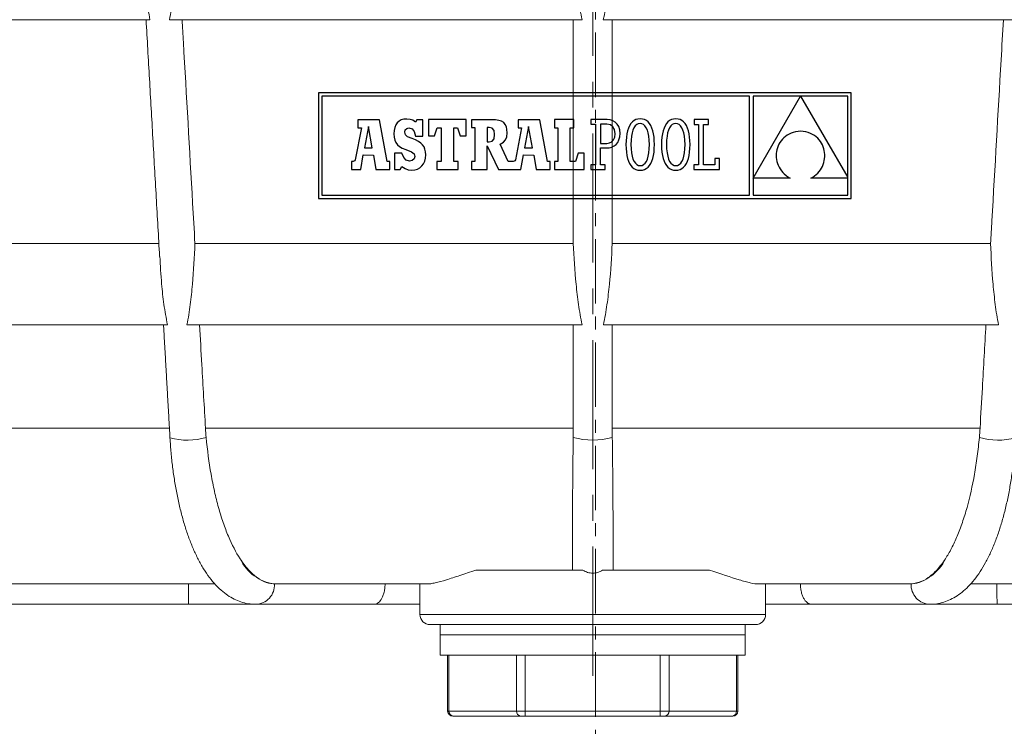
# Model space of a CAD drawing. Units: millimetres. Extents: x 19 to 869, y -629 to 259.
# Drawn here: x 192 to 289, y 16 to 85 of the extents above; entities that cross this region are included whole.
import ezdxf

# ---------------------------------------------------------------- set-up
doc = ezdxf.new("R2010")
doc.units = ezdxf.units.MM
doc.linetypes.add('CENTER', pattern=[10.16, 6.35, -1.27, 1.27, -1.27])
doc.linetypes.add('CENTERX2', pattern=[20.32, 12.7, -2.54, 2.54, -2.54])

msp = doc.modelspace()

# ---------------------------------------------------------------- linework, layer by layer
at = {"color": 7, "linetype": 'CENTER', "lineweight": 0}
msp.add_line((248.524148, 226.263583), (248.524148, -50.213141), dxfattribs=at)
at = {"color": 7, "linetype": 'CENTERX2', "lineweight": 0}
msp.add_line((248.247681, 20.758089), (248.247681, 174.782638), dxfattribs=at)
at = {"color": 7, "linetype": 'Continuous', "lineweight": 15}
for p, q in [((204.689753, 85.282638), (170.27274, 85.282638)), ((247.208164, 85.282638), (206.610529, 85.282638)), ((289.884833, 85.282638), (249.287197, 85.282638)), ((205.576397, 63.282638), (174.020112, 63.282638)), ((246.33456, 63.282638), (209.111384, 63.282638)), ((287.383978, 63.282638), (250.160802, 63.282638)), ((206.405294, 55.282638), (173.443458, 55.282638)), ((247.207828, 55.282638), (208.326692, 55.282638)), ((288.16867, 55.282638), (249.287534, 55.282638)), ((206.615091, 45.122068), (175.939694, 45.122068)), ((246.334425, 45.122068), (210.150327, 45.122068)), ((286.345035, 45.122068), (250.160937, 45.122068)), ((246.247681, 31.135414), (246.247681, 32.258475)), ((250.247681, 32.258475), (250.247681, 31.135414)), ((236.749814, 31.135414), (247.278452, 31.135414)), ((249.21691, 31.135414), (259.745548, 31.135414)), ((211.058058, 29.782638), (188.593099, 29.782638)), ((216.938804, 29.782638), (217.045246, 29.782638)), ((231.950106, 29.782638), (217.045246, 29.782638)), ((279.450116, 29.782638), (264.545256, 29.782638)), ((279.450116, 29.782638), (279.556558, 29.782638)), ((307.902263, 29.782638), (285.411677, 29.782638)), ((208.471479, 27.782638), (215.077597, 27.782638)), ((226.721147, 27.782638), (231.247681, 27.782638)), ((265.247681, 27.782638), (269.775051, 27.782638)), ((281.404317, 27.782638), (288.024975, 27.782638)), ((231.247681, 26.782638), (265.247681, 26.782638)), ((264.247681, 25.782638), (232.247681, 25.782638)), ((263.247681, 24.782638), (233.247681, 24.782638)), ((263.247681, 24.782638), (233.247681, 24.782638)), ((263.247681, 22.782638), (233.247681, 22.782638)), ((234.102599, 22.782638), (234.102599, 17.282638)), ((240.742127, 17.282638), (240.742127, 22.782638)), ((241.608153, 22.782638), (241.608153, 17.282638)), ((254.887209, 17.282638), (254.887209, 22.782638)), ((255.753234, 22.782638), (255.753234, 17.282638)), ((262.392763, 17.282638), (262.392763, 22.782638)), ((233.968625, 17.282638), (234.102599, 17.282638)), ((234.102599, 17.282638), (240.742127, 17.282638)), ((234.535612, 16.782638), (234.468625, 16.782638)), ((241.17514, 16.782638), (234.535612, 16.782638)), ((240.742127, 17.282638), (241.608153, 17.282638)), ((241.608153, 16.782638), (241.17514, 16.782638)), ((241.608153, 16.782638), (241.608153, 17.282638)), ((241.608153, 17.282638), (254.887209, 17.282638)), ((254.887209, 16.782638), (241.608153, 16.782638)), ((254.887209, 17.282638), (255.753234, 17.282638)), ((254.887209, 16.782638), (254.887209, 17.282638)), ((255.320222, 16.782638), (254.887209, 16.782638)), ((261.95975, 16.782638), (255.320222, 16.782638)), ((255.753234, 17.282638), (262.392763, 17.282638)), ((262.026737, 16.782638), (261.95975, 16.782638)), ((262.392763, 17.282638), (262.526737, 17.282638))]:
    msp.add_line(p, q, dxfattribs=at)
at = {"color": 7, "linetype": 'Continuous'}
for p, q in [((221.264792, 78.091932), (221.264792, 67.708993)), ((273.674768, 78.091932), (221.264792, 78.091932)), ((221.594792, 77.761932), (221.594792, 68.038993)), ((263.680786, 77.761932), (221.594792, 77.761932)), ((263.680786, 68.038993), (263.680786, 77.761932)), ((268.666676, 77.748813), (264.025761, 77.748813)), ((264.025761, 69.710514), (268.666676, 77.748813)), ((264.025761, 77.748813), (264.025761, 69.710514)), ((273.344768, 77.748813), (268.683289, 77.748813)), ((268.683289, 77.748813), (273.344768, 69.748275)), ((273.344768, 69.748275), (273.344768, 77.748813)), ((273.674768, 67.708993), (273.674768, 78.091932)), ((225.490069, 74.655065), (224.88528, 71.505557)), ((227.269428, 75.435737), (225.145094, 75.435737)), ((225.145094, 75.435737), (225.145094, 74.655065)), ((225.145094, 74.655065), (225.490069, 74.655065)), ((226.180023, 74.764004), (225.781934, 72.676187)), ((226.559951, 72.676299), (226.180023, 74.764004)), ((228.031939, 71.350657), (227.269428, 75.435737)), ((228.770253, 74.680463), (228.707724, 74.388825)), ((228.873156, 74.930386), (228.770253, 74.680463)), ((229.015371, 75.137393), (228.873156, 74.930386)), ((229.195863, 75.300367), (229.015371, 75.137393)), ((229.413516, 75.418218), (229.195863, 75.300367)), ((229.667323, 75.489745), (229.413516, 75.418218)), ((229.956167, 75.513829), (229.667323, 75.489745)), ((229.806408, 74.446186), (229.948148, 74.597509)), ((229.948148, 74.597509), (230.163314, 74.652439)), ((230.285244, 75.482676), (229.956167, 75.513829)), ((230.163314, 74.652439), (230.471827, 74.556241)), ((230.559671, 75.385305), (230.285244, 75.482676)), ((230.798111, 75.215961), (230.559671, 75.385305)), ((230.927585, 75.442554), (230.798111, 75.215961)), ((231.529943, 75.442554), (230.927585, 75.442554)), ((231.529943, 73.842821), (231.529943, 75.442554)), ((232.098969, 75.453898), (232.098969, 73.856149)), ((235.784618, 75.453898), (232.098969, 75.453898)), ((232.67987, 73.856149), (232.952229, 74.655065)), ((232.952229, 74.655065), (233.351659, 74.655065)), ((233.351659, 74.655065), (233.351659, 71.350657)), ((234.568139, 74.655065), (234.931247, 74.655065)), ((234.568139, 71.350657), (234.568139, 74.655065)), ((234.931247, 74.655065), (235.203606, 73.856149)), ((235.784618, 73.856149), (235.784618, 75.453898)), ((236.318999, 75.449707), (236.318999, 74.666073)), ((238.307377, 75.449707), (236.318999, 75.449707)), ((236.318999, 74.666073), (236.636481, 74.666073)), ((236.636481, 74.666073), (236.636481, 71.350015)), ((238.041866, 74.666102), (237.860591, 74.666102)), ((237.860591, 74.666102), (237.860591, 73.254126)), ((238.36597, 74.602036), (238.041866, 74.666102)), ((238.690741, 75.432831), (238.307377, 75.449707)), ((238.540372, 74.386842), (238.36597, 74.602036)), ((239.012415, 75.380276), (238.690741, 75.432831)), ((239.275637, 75.289163), (239.012415, 75.380276)), ((239.483707, 75.156616), (239.275637, 75.289163)), ((239.639863, 74.979728), (239.483707, 75.156616)), ((239.747348, 74.755649), (239.639863, 74.979728)), ((239.809459, 74.481474), (239.747348, 74.755649)), ((241.248537, 74.655065), (240.643664, 71.505557)), ((240.903478, 75.435737), (240.903478, 74.655065)), ((243.027812, 75.435737), (240.903478, 75.435737)), ((240.903478, 74.655065), (241.248537, 74.655065)), ((241.93849, 74.764004), (241.540289, 72.676187)), ((242.318446, 72.676299), (241.93849, 74.764004)), ((243.790322, 71.350657), (243.027812, 75.435737)), ((246.387737, 75.453898), (244.499607, 75.453898)), ((244.499607, 75.453898), (244.499607, 74.655065)), ((244.499607, 74.655065), (244.80826, 74.655065)), ((244.80826, 74.655065), (244.80826, 71.350657)), ((246.024628, 71.350657), (246.024628, 74.655065)), ((246.024628, 74.655065), (246.387737, 74.655065)), ((246.387737, 74.655065), (246.387737, 75.453898)), ((248.070758, 75.452137), (248.070982, 74.998476)), ((248.526488, 75.452026), (248.070758, 75.452137)), ((248.070982, 74.998476), (248.526488, 74.998476)), ((249.660237, 75.452026), (248.526488, 75.452026)), ((248.526488, 74.998476), (248.526488, 71.0068)), ((249.639369, 74.997079), (249.016447, 74.997079)), ((249.016447, 74.997079), (249.016447, 73.121355)), ((249.979594, 74.93726), (249.639369, 74.997079)), ((249.957435, 75.426014), (249.660237, 75.452026)), ((250.226693, 75.346887), (249.957435, 75.426014)), ((250.229909, 74.759981), (249.979594, 74.93726)), ((250.461528, 75.212887), (250.226693, 75.346887)), ((250.384389, 74.46851), (250.229909, 74.759981)), ((250.655488, 75.022336), (250.461528, 75.212887)), ((250.802061, 74.773503), (250.655488, 75.022336)), ((250.894766, 74.464682), (250.802061, 74.773503)), ((251.759844, 74.62556), (251.671582, 74.36041)), ((251.867441, 74.858832), (251.759844, 74.62556)), ((251.994261, 75.059161), (251.867441, 74.858832)), ((252.140247, 75.22546), (251.994261, 75.059161)), ((252.305289, 75.356666), (252.140247, 75.22546)), ((252.301548, 74.661771), (252.197779, 74.430819)), ((252.424903, 74.841817), (252.301548, 74.661771)), ((252.489274, 75.45169), (252.305289, 75.356666)), ((252.566559, 74.970704), (252.424903, 74.841817)), ((252.692118, 75.509498), (252.489274, 75.45169)), ((252.725286, 75.04821), (252.566559, 74.970704)), ((252.91371, 75.529028), (252.692118, 75.509498)), ((252.899771, 75.074082), (252.725286, 75.04821)), ((253.077107, 75.047958), (252.899771, 75.074082)), ((253.135358, 75.509638), (252.91371, 75.529028)), ((253.239382, 74.969894), (253.077107, 75.047958)), ((253.338203, 75.452193), (253.135358, 75.509638)), ((253.385061, 74.840252), (253.239382, 74.969894)), ((253.522216, 75.357644), (253.338203, 75.452193)), ((253.512607, 74.659452), (253.385061, 74.840252)), ((253.620456, 74.427914), (253.512607, 74.659452)), ((253.687257, 75.226997), (253.522216, 75.357644)), ((253.833272, 75.061257), (253.687257, 75.226997)), ((253.960119, 74.86143), (253.833272, 75.061257)), ((254.067716, 74.628522), (253.960119, 74.86143)), ((254.155951, 74.363483), (254.067716, 74.628522)), ((255.259944, 74.62556), (255.171681, 74.36041)), ((255.367541, 74.858832), (255.259944, 74.62556)), ((255.494388, 75.059161), (255.367541, 74.858832)), ((255.640375, 75.22546), (255.494388, 75.059161)), ((255.805416, 75.356666), (255.640375, 75.22546)), ((255.801704, 74.661771), (255.697934, 74.430819)), ((255.925059, 74.841817), (255.801704, 74.661771)), ((255.989429, 75.45169), (255.805416, 75.356666)), ((256.066742, 74.970704), (255.925059, 74.841817)), ((256.192302, 75.509498), (255.989429, 75.45169)), ((256.22547, 75.04821), (256.066742, 74.970704)), ((256.413922, 75.529028), (256.192302, 75.509498)), ((256.399983, 75.074082), (256.22547, 75.04821)), ((256.577262, 75.047958), (256.399983, 75.074082)), ((256.635514, 75.509638), (256.413922, 75.529028)), ((256.739538, 74.969894), (256.577262, 75.047958)), ((256.838358, 75.452193), (256.635514, 75.509638)), ((256.885189, 74.840252), (256.739538, 74.969894)), ((257.022343, 75.357644), (256.838358, 75.452193)), ((257.012707, 74.659452), (256.885189, 74.840252)), ((257.120555, 74.427914), (257.012707, 74.659452)), ((257.187385, 75.226997), (257.022343, 75.357644)), ((257.333371, 75.061257), (257.187385, 75.226997)), ((257.460219, 74.86143), (257.333371, 75.061257)), ((257.567816, 74.628522), (257.460219, 74.86143)), ((257.65605, 74.363483), (257.567816, 74.628522)), ((258.207921, 75.453898), (258.207921, 74.981768)), ((259.623948, 75.453898), (258.207921, 75.453898)), ((258.207921, 74.981768), (258.661331, 74.981768)), ((258.661331, 74.981768), (258.661331, 71.021328)), ((259.151595, 74.982326), (259.623948, 74.982326)), ((259.151595, 71.023759), (259.151595, 74.982326)), ((259.623948, 74.982326), (259.623948, 75.453898)), ((228.707724, 74.388825), (228.686657, 74.056562)), ((228.686657, 74.056562), (228.705041, 73.718293)), ((228.705041, 73.718293), (228.763855, 73.431489)), ((229.755306, 74.218586), (229.806408, 74.446186)), ((229.812415, 73.966204), (229.755306, 74.218586)), ((230.030738, 73.775765), (229.812415, 73.966204)), ((230.480768, 73.583873), (230.030738, 73.775765)), ((230.471827, 74.556241), (230.688223, 74.280166)), ((230.688223, 74.280166), (230.798111, 73.842821)), ((230.798111, 73.842821), (231.529943, 73.842821)), ((232.098969, 73.856149), (232.67987, 73.856149)), ((235.203606, 73.856149), (235.784618, 73.856149)), ((238.536292, 73.568842), (238.592424, 73.985959)), ((238.592424, 73.985959), (238.540372, 74.386842)), ((239.673168, 73.454902), (239.792891, 73.755453)), ((239.792891, 73.755453), (239.829436, 74.154352)), ((239.829436, 74.154352), (239.809459, 74.481474)), ((250.30219, 73.467532), (250.403109, 73.731397)), ((250.437224, 74.066146), (250.384389, 74.46851)), ((250.403109, 73.731397), (250.437224, 74.066146)), ((250.822681, 73.460658), (250.90013, 73.753525)), ((250.92712, 74.09417), (250.894766, 74.464682)), ((250.90013, 73.753525), (250.92712, 74.09417)), ((251.553507, 73.738717), (251.523863, 73.384326)), ((251.602765, 74.064441), (251.553507, 73.738717)), ((251.671582, 74.36041), (251.602765, 74.064441)), ((252.054083, 73.817033), (252.0167, 73.434702)), ((252.114881, 74.149156), (252.054083, 73.817033)), ((252.197779, 74.430819), (252.114881, 74.149156)), ((253.707014, 74.146027), (253.620456, 74.427914)), ((253.770801, 73.814212), (253.707014, 74.146027)), ((253.810196, 73.432831), (253.770801, 73.814212)), ((254.224767, 74.067347), (254.155951, 74.363483)), ((254.274053, 73.74112), (254.224767, 74.067347)), ((254.303669, 73.385779), (254.274053, 73.74112)), ((255.053607, 73.738717), (255.023963, 73.384326)), ((255.102865, 74.064441), (255.053607, 73.738717)), ((255.171681, 74.36041), (255.102865, 74.064441)), ((255.554183, 73.817033), (255.516771, 73.434702)), ((255.615008, 74.149156), (255.554183, 73.817033)), ((255.697934, 74.430819), (255.615008, 74.149156)), ((257.207113, 74.146027), (257.120555, 74.427914)), ((257.270873, 73.814212), (257.207113, 74.146027)), ((257.310296, 73.432831), (257.270873, 73.814212)), ((257.724866, 74.067347), (257.65605, 74.363483)), ((257.774125, 73.74112), (257.724866, 74.067347)), ((257.803769, 73.385779), (257.774125, 73.74112)), ((267.047053, 73.662979), (266.904727, 73.521128)), ((267.203685, 73.79399), (267.047053, 73.662979)), ((267.374482, 73.913126), (267.203685, 73.79399)), ((267.559361, 74.019382), (267.374482, 73.913126)), ((267.758182, 74.111724), (267.559361, 74.019382)), ((267.970806, 74.189174), (267.758182, 74.111724)), ((268.197092, 74.250669), (267.970806, 74.189174)), ((268.436929, 74.295262), (268.197092, 74.250669)), ((268.690205, 74.321861), (268.436929, 74.295262)), ((268.957339, 74.294004), (268.690205, 74.321861)), ((269.208268, 74.246786), (268.957339, 74.294004)), ((269.443076, 74.18135), (269.208268, 74.246786)), ((269.66179, 74.098927), (269.443076, 74.18135)), ((269.864467, 74.000606), (269.66179, 74.098927)), ((270.051162, 73.887617), (269.864467, 74.000606)), ((270.221959, 73.761077), (270.051162, 73.887617)), ((270.376887, 73.622215), (270.221959, 73.761077)), ((270.516028, 73.472149), (270.376887, 73.622215)), ((225.781934, 72.676187), (226.559951, 72.676299)), ((228.763855, 73.431489), (228.868686, 73.188886)), ((228.868686, 73.188886), (229.025038, 72.983191)), ((229.025038, 72.983191), (229.2385, 72.807197)), ((229.2385, 72.807197), (229.514631, 72.653639)), ((229.514631, 72.653639), (229.858935, 72.515224)), ((230.818842, 73.4506), (230.480768, 73.583873)), ((231.101763, 73.30587), (230.818842, 73.4506)), ((231.332603, 73.14611), (231.101763, 73.30587)), ((231.51452, 72.967741), (231.332603, 73.14611)), ((231.65056, 72.767243), (231.51452, 72.967741)), ((231.743908, 72.540985), (231.65056, 72.767243)), ((237.860591, 73.254126), (238.048348, 73.254126)), ((237.865059, 72.878444), (238.961536, 70.551964)), ((237.865841, 70.551964), (237.865059, 72.878444)), ((238.048348, 73.254126), (238.359237, 73.330179)), ((238.359237, 73.330179), (238.536292, 73.568842)), ((239.123448, 73.046867), (239.455068, 73.227219)), ((239.913591, 71.350015), (239.123448, 73.046867)), ((239.455068, 73.227219), (239.673168, 73.454902)), ((241.540289, 72.676187), (242.318446, 72.676299)), ((249.016416, 72.66638), (249.597344, 72.66638)), ((249.016416, 71.006911), (249.016416, 72.66638)), ((249.016447, 73.121355), (249.618358, 73.121355)), ((249.597344, 72.66638), (249.865456, 72.687838)), ((249.618358, 73.121355), (249.907816, 73.160499)), ((249.865456, 72.687838), (250.115156, 72.752658)), ((249.907816, 73.160499), (250.136422, 73.276562)), ((250.115156, 72.752658), (250.341051, 72.861624)), ((250.136422, 73.276562), (250.30219, 73.467532)), ((250.341051, 72.861624), (250.537804, 73.015462)), ((250.537804, 73.015462), (250.700136, 73.214898)), ((250.700136, 73.214898), (250.822681, 73.460658)), ((251.523863, 73.384326), (251.513972, 73.00233)), ((251.513972, 73.00233), (251.523723, 72.618854)), ((252.0167, 73.434702), (252.003931, 73.002359)), ((252.003931, 73.002359), (252.017175, 72.571859)), ((253.823663, 73.002359), (253.810196, 73.432831)), ((253.810671, 72.569987), (253.823663, 73.002359)), ((254.30353, 72.620307), (254.313588, 73.00233)), ((254.313588, 73.00233), (254.303669, 73.385779)), ((255.023963, 73.384326), (255.014072, 73.00233)), ((255.014072, 73.00233), (255.023823, 72.618854)), ((255.516771, 73.434702), (255.504031, 73.002359)), ((255.504031, 73.002359), (255.517274, 72.571859)), ((257.323763, 73.002359), (257.310296, 73.432831)), ((257.310771, 72.569987), (257.323763, 73.002359)), ((257.803629, 72.620307), (257.81366, 73.00233)), ((257.81366, 73.00233), (257.803769, 73.385779)), ((266.41234, 72.684409), (266.358584, 72.498692)), ((266.481157, 72.865348), (266.41234, 72.684409)), ((266.564949, 73.040504), (266.481157, 72.865348)), ((266.663549, 73.208871), (266.564949, 73.040504)), ((266.776846, 73.369414), (266.663549, 73.208871)), ((266.904727, 73.521128), (266.776846, 73.369414)), ((270.639411, 73.312081), (270.516028, 73.472149)), ((270.74712, 73.143156), (270.639411, 73.312081)), ((270.839182, 72.966547), (270.74712, 73.143156)), ((270.91571, 72.783428), (270.839182, 72.966547)), ((270.976703, 72.594945), (270.91571, 72.783428)), ((225.423516, 70.551741), (225.67397, 71.974921)), ((225.67397, 71.974921), (226.677296, 71.969305)), ((226.677296, 71.969305), (226.918083, 70.551741)), ((228.757932, 72.165443), (228.757932, 70.559229)), ((229.46392, 72.165443), (228.757932, 72.165443)), ((229.650782, 71.713067), (229.46392, 72.165443)), ((229.900957, 71.456382), (229.650782, 71.713067)), ((229.858935, 72.515224), (230.401083, 72.291146)), ((230.401083, 72.291146), (230.668329, 72.082909)), ((230.668329, 72.082909), (230.7398, 71.828627)), ((230.7398, 71.828627), (230.672157, 71.59597)), ((231.797636, 72.285446), (231.743908, 72.540985)), ((231.790679, 71.666295), (231.814847, 71.997021)), ((231.814847, 71.997021), (231.797636, 72.285446)), ((241.182012, 70.551741), (241.432466, 71.974921)), ((241.432466, 71.974921), (242.435679, 71.969305)), ((242.435679, 71.969305), (242.676578, 70.551741)), ((246.823573, 72.14949), (246.551213, 71.350657)), ((247.386452, 72.14949), (246.823573, 72.14949)), ((247.386452, 70.551741), (247.386452, 72.14949)), ((251.523723, 72.618854), (251.552976, 72.263513)), ((251.552976, 72.263513), (251.601676, 71.937285)), ((251.601676, 71.937285), (251.669766, 71.641149)), ((252.017175, 72.571859), (252.055927, 72.190478)), ((252.055927, 72.190478), (252.118765, 71.858663)), ((252.118765, 71.858663), (252.204233, 71.576776)), ((253.626882, 71.573871), (253.710897, 71.855534)), ((253.710897, 71.855534), (253.772645, 72.187656)), ((253.772645, 72.187656), (253.810671, 72.569987)), ((254.154134, 71.644223), (254.223677, 71.940191)), ((254.223677, 71.940191), (254.273522, 72.265916)), ((254.273522, 72.265916), (254.30353, 72.620307)), ((255.023823, 72.618854), (255.053076, 72.263513)), ((255.053076, 72.263513), (255.101775, 71.937285)), ((255.101775, 71.937285), (255.169865, 71.641149)), ((255.517274, 72.571859), (255.556027, 72.190478)), ((255.556027, 72.190478), (255.618864, 71.858663)), ((255.618864, 71.858663), (255.704361, 71.576776)), ((257.126982, 71.573871), (257.210997, 71.855534)), ((257.210997, 71.855534), (257.272717, 72.187656)), ((257.272717, 72.187656), (257.310771, 72.569987)), ((257.654262, 71.644223), (257.723777, 71.940191)), ((257.723777, 71.940191), (257.773622, 72.265916)), ((257.773622, 72.265916), (257.803629, 72.620307)), ((266.296836, 72.117003), (266.289097, 71.923072)), ((266.289097, 71.923072), (266.296948, 71.728386)), ((266.320054, 72.309231), (266.296836, 72.117003)), ((266.296948, 71.728386), (266.320502, 71.534035)), ((266.358584, 72.498692), (266.320054, 72.309231)), ((271.022245, 72.402327), (270.976703, 72.594945)), ((271.052392, 72.206663), (271.022245, 72.402327)), ((271.051023, 71.613385), (271.066725, 71.811032)), ((271.0672, 72.009183), (271.052392, 72.206663)), ((271.066725, 71.811032), (271.0672, 72.009183)), ((224.527788, 71.350657), (224.527788, 70.551741)), ((224.664303, 71.350657), (224.527788, 71.350657)), ((224.747452, 71.359291), (224.664303, 71.350657)), ((224.827724, 71.402989), (224.747452, 71.359291)), ((224.88528, 71.505557), (224.827724, 71.402989)), ((228.286137, 71.350657), (228.031939, 71.350657)), ((228.286137, 70.551741), (228.286137, 71.350657)), ((229.314972, 70.559229), (229.46392, 70.831253)), ((229.46392, 70.831253), (229.78129, 70.632907)), ((230.234589, 71.3753), (229.900957, 71.456382)), ((230.492223, 71.43526), (230.234589, 71.3753)), ((230.672157, 71.59597), (230.492223, 71.43526)), ((231.019814, 70.593595), (231.252303, 70.721309)), ((231.252303, 70.721309), (231.448163, 70.895263)), ((231.448163, 70.895263), (231.604822, 71.112608)), ((231.604822, 71.112608), (231.719823, 71.37055)), ((231.719823, 71.37055), (231.790679, 71.666295)), ((232.897802, 71.350657), (232.897802, 70.551741)), ((233.351659, 71.350657), (232.897802, 71.350657)), ((235.003863, 71.350657), (234.568139, 71.350657)), ((235.003863, 70.551741), (235.003863, 71.350657)), ((236.318999, 71.350015), (236.318999, 70.551964)), ((236.636481, 71.350015), (236.318999, 71.350015)), ((240.42277, 71.350657), (239.913591, 71.350015)), ((240.505919, 71.359291), (240.42277, 71.350657)), ((240.586163, 71.402989), (240.505919, 71.359291)), ((240.643664, 71.505557), (240.586163, 71.402989)), ((244.04452, 71.350657), (243.790322, 71.350657)), ((244.04452, 70.551741), (244.04452, 71.350657)), ((244.499607, 71.350657), (244.499607, 70.551741)), ((244.80826, 71.350657), (244.499607, 71.350657)), ((246.551213, 71.350657), (246.024628, 71.350657)), ((248.526488, 71.0068), (248.074279, 71.006688)), ((248.074279, 71.006688), (248.074279, 70.552607)), ((249.473458, 71.006688), (249.016416, 71.006911)), ((249.474017, 70.552607), (249.473458, 71.006688)), ((251.669766, 71.641149), (251.75719, 71.376111)), ((251.75719, 71.376111), (251.863921, 71.143203)), ((251.863921, 71.143203), (251.989902, 70.943376)), ((251.989902, 70.943376), (252.135078, 70.777636)), ((252.135078, 70.777636), (252.299393, 70.646988)), ((252.204233, 71.576776), (252.310908, 71.345238)), ((252.310908, 71.345238), (252.437336, 71.164438)), ((252.437336, 71.164438), (252.582066, 71.034796)), ((252.582066, 71.034796), (252.743698, 70.956732)), ((252.743698, 70.956732), (252.920782, 70.930608)), ((252.920782, 70.930608), (253.095547, 70.95648)), ((253.095547, 70.95648), (253.254917, 71.033986)), ((253.254917, 71.033986), (253.397494, 71.162873)), ((253.397494, 71.162873), (253.521967, 71.342919)), ((253.51632, 70.647966), (253.682088, 70.779172)), ((253.521967, 71.342919), (253.626882, 71.573871)), ((253.682088, 70.779172), (253.828885, 70.945471)), ((253.828885, 70.945471), (253.956599, 71.145801)), ((253.956599, 71.145801), (254.065062, 71.379072)), ((254.065062, 71.379072), (254.154134, 71.644223)), ((255.169865, 71.641149), (255.25729, 71.376111)), ((255.25729, 71.376111), (255.36402, 71.143203)), ((255.36402, 71.143203), (255.489974, 70.943376)), ((255.489974, 70.943376), (255.63515, 70.777636)), ((255.63515, 70.777636), (255.799493, 70.646988)), ((255.704361, 71.576776), (255.811036, 71.345238)), ((255.811036, 71.345238), (255.937464, 71.164438)), ((255.937464, 71.164438), (256.082221, 71.034796)), ((256.082221, 71.034796), (256.243826, 70.956732)), ((256.243826, 70.956732), (256.420882, 70.930608)), ((256.420882, 70.930608), (256.595619, 70.95648)), ((256.595619, 70.95648), (256.754988, 71.033986)), ((256.754988, 71.033986), (256.897594, 71.162873)), ((256.897594, 71.162873), (257.022067, 71.342919)), ((257.016448, 70.647966), (257.182216, 70.779172)), ((257.022067, 71.342919), (257.126982, 71.573871)), ((257.182216, 70.779172), (257.329041, 70.945471)), ((257.329041, 70.945471), (257.456726, 71.145801)), ((257.456726, 71.145801), (257.565189, 71.379072)), ((257.565189, 71.379072), (257.654262, 71.644223)), ((258.661331, 71.021328), (258.190431, 71.021328)), ((258.190431, 71.021328), (258.190431, 70.551741)), ((260.257767, 71.023759), (259.151595, 71.023759)), ((260.257767, 71.623463), (260.257767, 71.023759)), ((260.713049, 71.623463), (260.257767, 71.623463)), ((260.713049, 70.551741), (260.713049, 71.623463)), ((266.320502, 71.534035), (266.359925, 71.34097)), ((266.359925, 71.34097), (266.415302, 71.150251)), ((266.415302, 71.150251), (266.486772, 70.962858)), ((266.486772, 70.962858), (266.574504, 70.779795)), ((266.574504, 70.779795), (266.678553, 70.602125)), ((270.746198, 70.673455), (270.837142, 70.851098)), ((270.837142, 70.851098), (270.913167, 71.035083)), ((270.913167, 71.035083), (270.974188, 71.224209)), ((270.974188, 71.224209), (271.020149, 71.417386)), ((271.020149, 71.417386), (271.051023, 71.613385)), ((224.527788, 70.551741), (225.423516, 70.551741)), ((226.918083, 70.551741), (228.286137, 70.551741)), ((228.757932, 70.559229), (229.314972, 70.559229)), ((229.78129, 70.632907), (230.098633, 70.522348)), ((230.098633, 70.522348), (230.454812, 70.488038)), ((230.454812, 70.488038), (230.753127, 70.514888)), ((230.753127, 70.514888), (231.019814, 70.593595)), ((232.897802, 70.551741), (235.003863, 70.551741)), ((236.318999, 70.551964), (237.865841, 70.551964)), ((238.961536, 70.551964), (241.182012, 70.551741)), ((242.676578, 70.551741), (244.04452, 70.551741)), ((244.499607, 70.551741), (247.386452, 70.551741)), ((248.074279, 70.552607), (249.474017, 70.552607)), ((252.299393, 70.646988), (252.48282, 70.552439)), ((252.48282, 70.552439), (252.685301, 70.494995)), ((252.685301, 70.494995), (252.906781, 70.475604)), ((252.906781, 70.475604), (253.128541, 70.495134)), ((253.128541, 70.495134), (253.331749, 70.552942)), ((253.331749, 70.552942), (253.51632, 70.647966)), ((255.799493, 70.646988), (255.982919, 70.552439)), ((255.982919, 70.552439), (256.1854, 70.494995)), ((256.1854, 70.494995), (256.406881, 70.475604)), ((256.406881, 70.475604), (256.628641, 70.495134)), ((256.628641, 70.495134), (256.831876, 70.552942)), ((256.831876, 70.552942), (257.016448, 70.647966)), ((258.190431, 70.551741), (260.713049, 70.551741)), ((266.678553, 70.602125), (266.799114, 70.430852)), ((266.799114, 70.430852), (266.936271, 70.266956)), ((266.936271, 70.266956), (267.090165, 70.11147)), ((267.090165, 70.11147), (267.260934, 69.9654)), ((267.260934, 69.9654), (267.448691, 69.829779)), ((267.448691, 69.829779), (267.653547, 69.705614)), ((269.696156, 69.705614), (269.890032, 69.806142)), ((269.890032, 69.806142), (270.069407, 69.921227)), ((270.069407, 69.921227), (270.234169, 70.049639)), ((270.234169, 70.049639), (270.384291, 70.190233)), ((270.384291, 70.190233), (270.519716, 70.341863)), ((270.519716, 70.341863), (270.640361, 70.503301)), ((270.640361, 70.503301), (270.746198, 70.673455)), ((264.025761, 69.705614), (264.025761, 68.039105)), ((267.653547, 69.705614), (264.025761, 69.705614)), ((273.344768, 69.705614), (269.696156, 69.705614)), ((273.344768, 68.039105), (273.344768, 69.705614)), ((221.594792, 68.038993), (263.680786, 68.038993)), ((264.025761, 68.039105), (273.344768, 68.039105)), ((221.264792, 67.708993), (273.674768, 67.708993))]:
    msp.add_line(p, q, dxfattribs=at)
at = {"color": 7, "linetype": 'Continuous', "lineweight": 15}
for centre, radius, start, end in [((208.382948, 50.591421), 6.662342, 255.01372183, 286.00986297), ((248.247681, 51.478275), 7.539557, 255.24089735, 284.75910265), ((288.112414, 50.591421), 6.662342, 253.99013703, 284.98627817), ((217.521248, 34.124202), 4.380459, 205.20894029, 262.35909384), ((278.974114, 34.124202), 4.380459, 277.64090616, 334.79105971), ((215.038259, 29.684981), 1.903053, 271.56473582, 2.94147221), ((281.482759, 29.70912), 1.927604, 177.81423931, 268.01159662), ((232.247681, 26.782638), 1, 180, 270), ((264.247681, 26.782638), 1, 270, 0), ((234.468625, 17.282638), 0.5, 180, 270), ((234.571696, 17.251388), 0.470137, 176.18873895, 265.59805035), ((241.211225, 17.251388), 0.470137, 176.18873895, 265.59805035), ((255.284137, 17.251388), 0.470137, 274.40194965, 3.81126105), ((261.923665, 17.251388), 0.470137, 274.40194965, 3.81126105), ((262.026737, 17.282638), 0.5, 270, 0)]:
    msp.add_arc(centre, radius, start, end, dxfattribs=at)
for points, knots in [([(206.610529, 85.282638), (206.749566, 85.938171), (206.851237, 86.599781), (207.024364, 87.927907), (207.094, 88.594731), (207.270926, 90.60031), (207.346321, 91.940498), (207.395153, 93.282638)], [0, 0, 0, 0, 0.25, 0.25, 0.5, 0.5, 1, 1, 1, 1]), ([(246.334769, 93.282638), (246.39207, 91.940493), (246.477922, 90.600237), (246.67547, 88.594697), (246.752801, 87.927905), (246.943995, 86.599799), (247.055886, 85.93819), (247.208164, 85.282638)], [0, 0, 0, 0, 0.5, 0.5, 0.75, 0.75, 1, 1, 1, 1]), ([(249.287197, 85.282638), (249.439471, 85.938171), (249.551364, 86.599781), (249.742562, 87.927907), (249.819896, 88.594731), (250.017446, 90.60031), (250.103292, 91.940498), (250.160593, 93.282638)], [0, 0, 0, 0, 0.25, 0.25, 0.5, 0.5, 1, 1, 1, 1]), ([(203.944932, 92.002374), (203.995672, 91.097894), (204.084207, 89.519705), (204.325816, 87.274366), (204.568315, 85.947238), (204.689753, 85.282638)], [0, 0, 0, 0, 0.401276464, 0.700170968, 1, 1, 1, 1]), ([(209.111384, 63.282638), (209.035948, 64.601254), (208.960512, 65.919871), (208.885077, 67.238487), (208.583319, 72.51322), (208.281563, 77.787954), (207.979809, 83.062687), (207.937476, 83.802671), (207.895143, 84.542654), (207.852811, 85.282638)], [0.00000020222, 0.00000020222, 0.00000020222, 0.00000020222, 0.004, 0.004, 0.004, 0.02, 0.02, 0.02, 0.02224461295, 0.02224461295, 0.02224461295, 0.02224461295]), ([(246.334715, 85.282638), (246.334706, 83.964021), (246.334697, 82.645404), (246.334688, 81.326787), (246.334651, 76.052054), (246.334614, 70.777321), (246.334576, 65.502588), (246.334571, 64.762604), (246.334565, 64.022621), (246.33456, 63.282638)], [0.00000020222, 0.00000020222, 0.00000020222, 0.00000020222, 0.004, 0.004, 0.004, 0.02, 0.02, 0.02, 0.02224461295, 0.02224461295, 0.02224461295, 0.02224461295]), ([(250.160802, 63.282638), (250.160792, 64.601254), (250.160783, 65.919871), (250.160773, 67.238487), (250.160735, 72.51322), (250.160698, 77.787954), (250.160662, 83.062687), (250.160657, 83.802671), (250.160652, 84.542654), (250.160647, 85.282638)], [0.00000020222, 0.00000020222, 0.00000020222, 0.00000020222, 0.004, 0.004, 0.004, 0.02, 0.02, 0.02, 0.02224461295, 0.02224461295, 0.02224461295, 0.02224461295]), ([(288.642551, 85.282638), (288.567116, 83.964021), (288.491682, 82.645404), (288.416247, 81.326787), (288.114492, 76.052054), (287.812736, 70.777321), (287.510978, 65.502588), (287.468644, 64.762604), (287.426311, 64.022621), (287.383978, 63.282638)], [0.00000020222, 0.00000020222, 0.00000020222, 0.00000020222, 0.004, 0.004, 0.004, 0.02, 0.02, 0.02, 0.02224461295, 0.02224461295, 0.02224461295, 0.02224461295]), ([(208.326692, 55.282638), (208.465779, 55.938165), (208.56748, 56.599773), (208.740647, 57.927897), (208.810293, 58.594722), (208.987224, 60.600305), (209.062593, 61.940496), (209.111384, 63.282638)], [0, 0, 0, 0, 0.25, 0.25, 0.5, 0.5, 1, 1, 1, 1]), ([(246.33456, 63.282638), (246.391799, 61.940491), (246.477598, 60.600232), (246.675102, 58.594688), (246.752424, 57.927895), (246.943619, 56.599791), (247.055521, 55.938184), (247.207828, 55.282638)], [0, 0, 0, 0, 0.5, 0.5, 0.75, 0.75, 1, 1, 1, 1]), ([(249.287534, 55.282638), (249.439837, 55.938165), (249.55174, 56.599773), (249.742939, 57.927897), (249.820264, 58.594722), (250.01777, 60.600305), (250.103563, 61.940496), (250.160802, 63.282638)], [0, 0, 0, 0, 0.25, 0.25, 0.5, 0.5, 1, 1, 1, 1]), ([(287.383978, 63.282638), (287.432769, 61.940491), (287.508143, 60.600232), (287.685073, 58.594688), (287.754715, 57.927895), (287.927879, 56.599791), (288.029578, 55.938184), (288.16867, 55.282638)], [0, 0, 0, 0, 0.5, 0.5, 0.75, 0.75, 1, 1, 1, 1]), ([(205.661001, 61.997992), (205.711617, 61.094971), (205.799996, 59.51824), (206.041378, 57.274354), (206.283862, 55.947234), (206.405294, 55.282638)], [0, 0, 0, 0, 0.40088891, 0.699976399, 1, 1, 1, 1]), ([(209.569052, 55.282638), (209.644488, 53.964021), (209.719925, 52.645405), (209.795361, 51.326789), (209.913683, 49.258548), (210.032005, 47.190308), (210.150327, 45.122068)], [0.00000020222, 0.00000020222, 0.00000020222, 0.00000020222, 0.004, 0.004, 0.004, 0.01027365372, 0.01027365372, 0.01027365372, 0.01027365372]), ([(246.334425, 45.122068), (246.334435, 46.440685), (246.334445, 47.759301), (246.334455, 49.077917), (246.334471, 51.146157), (246.334486, 53.214398), (246.334501, 55.282638)], [0.00000020222, 0.00000020222, 0.00000020222, 0.00000020222, 0.004, 0.004, 0.004, 0.01027365372, 0.01027365372, 0.01027365372, 0.01027365372]), ([(250.16086, 55.282638), (250.16087, 53.964021), (250.16088, 52.645405), (250.16089, 51.326789), (250.160905, 49.258548), (250.160921, 47.190308), (250.160937, 45.122068)], [0.00000020222, 0.00000020222, 0.00000020222, 0.00000020222, 0.004, 0.004, 0.004, 0.01027365372, 0.01027365372, 0.01027365372, 0.01027365372]), ([(286.345035, 45.122068), (286.420472, 46.440685), (286.495908, 47.759301), (286.571345, 49.077917), (286.689667, 51.146157), (286.807989, 53.214398), (286.92631, 55.282638)], [0.00000020222, 0.00000020222, 0.00000020222, 0.00000020222, 0.004, 0.004, 0.004, 0.01027365372, 0.01027365372, 0.01027365372, 0.01027365372]), ([(206.660148, 44.15568), (206.675874, 43.903233), (206.721436, 43.17182), (206.831308, 41.975804), (207.003955, 40.58331), (207.221283, 39.226003), (207.481999, 37.910869), (207.785873, 36.644776), (208.132606, 35.434035), (208.522332, 34.284483), (208.955746, 33.201521), (209.434366, 32.190365), (209.960661, 31.256642), (210.537474, 30.40796), (211.165849, 29.656114), (211.817267, 29.040026), (212.476389, 28.559467), (213.127117, 28.204372), (213.813297, 27.948145), (214.471837, 27.805132), (214.907313, 27.789312), (215.091045, 27.782638)], [0, 0, 0, 0, 0.029386357, 0.085141205, 0.140983226, 0.196953424, 0.253096698, 0.309465519, 0.366121831, 0.423138209, 0.480596372, 0.538578243, 0.597138281, 0.656233731, 0.715490472, 0.773902893, 0.823695546, 0.870993277, 0.916320193, 0.964694525, 1, 1, 1, 1]), ([(210.220441, 44.187483), (210.335593, 42.944458), (210.494793, 41.741887), (210.801597, 39.998674), (210.914289, 39.433834), (211.158689, 38.343112), (211.290619, 37.815967), (211.574131, 36.797886), (211.725711, 36.306947), (211.968443, 35.598426), (212.052174, 35.36627), (212.223201, 34.915971), (212.310561, 34.697555), (212.756504, 33.638504), (213.142243, 32.895881), (213.557981, 32.258475)], [0, 0, 0, 0, 0.25, 0.25, 0.375, 0.375, 0.5, 0.5, 0.625, 0.625, 0.6875, 0.6875, 0.75, 0.75, 1, 1, 1, 1]), ([(246.247681, 32.258475), (246.247681, 32.577369), (246.247755, 32.928294), (246.248251, 33.675663), (246.249093, 34.471659), (246.251118, 35.363173), (246.254036, 36.303155), (246.25596, 36.800557), (246.263491, 38.340287), (246.270808, 39.42883), (246.287232, 41.153045), (246.293638, 41.744579), (246.30864, 42.953255), (246.317179, 43.566108), (246.326937, 44.187483)], [0, 0, 0, 0, 0.125, 0.125, 0.25, 0.375, 0.375, 0.5, 0.5, 0.75, 0.75, 0.875, 0.875, 1, 1, 1, 1]), ([(250.168425, 44.187483), (250.187946, 42.944458), (250.202519, 41.741887), (250.219127, 39.998674), (250.223721, 39.433834), (250.231371, 38.343112), (250.23444, 37.815967), (250.239411, 36.797886), (250.241313, 36.306947), (250.243514, 35.598426), (250.24414, 35.36627), (250.245198, 34.915971), (250.245631, 34.697555), (250.247421, 33.638504), (250.247681, 32.895881), (250.247681, 32.258475)], [0, 0, 0, 0, 0.25, 0.25, 0.375, 0.375, 0.5, 0.5, 0.625, 0.625, 0.6875, 0.6875, 0.75, 0.75, 1, 1, 1, 1]), ([(281.404317, 27.782638), (281.572883, 27.788267), (281.979724, 27.801854), (282.615843, 27.930035), (283.297546, 28.172122), (283.954551, 28.519133), (284.589766, 28.970171), (285.205035, 29.530693), (285.798923, 30.204973), (286.366282, 30.992798), (286.899956, 31.886773), (287.393705, 32.874392), (287.844143, 33.942814), (288.250343, 35.081876), (288.612487, 36.284092), (288.930782, 37.542745), (289.205136, 38.85126), (289.435603, 40.202735), (289.620854, 41.59038), (289.754647, 42.910856), (289.810454, 43.773126), (289.835214, 44.15568)], [0, 0, 0, 0, 0.032392001, 0.078179736, 0.124272458, 0.171599281, 0.220975669, 0.272970244, 0.327680071, 0.38457724, 0.442704824, 0.501102181, 0.559184984, 0.616818212, 0.674007155, 0.730808735, 0.787291344, 0.843519843, 0.899551323, 0.955435009, 1, 1, 1, 1]), ([(282.937381, 32.258475), (283.145375, 32.57737), (283.34894, 32.928295), (283.736848, 33.675662), (284.107896, 34.471656), (284.44629, 35.363171), (284.768386, 36.303154), (284.92211, 36.800558), (285.350482, 38.340284), (285.593429, 39.428827), (285.896955, 41.153044), (285.988085, 41.74458), (286.14854, 42.953256), (286.217358, 43.566108), (286.274921, 44.187483)], [0, 0, 0, 0, 0.125, 0.125, 0.25, 0.375, 0.375, 0.5, 0.5, 0.75, 0.75, 0.875, 0.875, 1, 1, 1, 1]), ([(213.557981, 32.258475), (213.688787, 32.057923), (213.822334, 31.868324), (214.094999, 31.511387), (214.234555, 31.343578), (214.658672, 30.877947), (214.946357, 30.619873), (215.531256, 30.204726), (215.828473, 30.047661), (216.432599, 29.836265), (216.740896, 29.782638), (217.045246, 29.782638)], [0, 0, 0, 0, 0.125, 0.125, 0.25, 0.25, 0.5, 0.5, 0.75, 0.75, 1, 1, 1, 1]), ([(282.937381, 32.258475), (282.806575, 32.057923), (282.673028, 31.868324), (282.400363, 31.511387), (282.260807, 31.343578), (281.83669, 30.877947), (281.549005, 30.619873), (280.964105, 30.204726), (280.666889, 30.047661), (280.062763, 29.836265), (279.754466, 29.782638), (279.450116, 29.782638)], [0, 0, 0, 0, 0.125, 0.125, 0.25, 0.25, 0.5, 0.5, 0.75, 0.75, 1, 1, 1, 1]), ([(231.950106, 29.782638), (232.060711, 29.782638), (232.184701, 29.792656), (232.454985, 29.830212), (232.601769, 29.857736), (233.076347, 29.963299), (233.438192, 30.064233), (234.049574, 30.251105), (234.26469, 30.3193), (234.712054, 30.463937), (234.94497, 30.540583), (235.671148, 30.780778), (236.191681, 30.954569), (236.749814, 31.135414)], [0, 0, 0, 0, 0.125, 0.125, 0.25, 0.25, 0.5, 0.5, 0.625, 0.625, 0.75, 0.75, 1, 1, 1, 1]), ([(249.21691, 31.135414), (249.071375, 31.044286), (248.916888, 30.974497), (248.589485, 30.878717), (248.418837, 30.854136), (248.079365, 30.853867), (247.907239, 30.878549), (247.581634, 30.973345), (247.424022, 31.044264), (247.278452, 31.135414)], [0, 0, 0, 0, 0.25, 0.25, 0.5, 0.5, 0.75, 0.75, 1, 1, 1, 1]), ([(259.745548, 31.135414), (260.865876, 30.772408), (261.832609, 30.438563), (262.852376, 30.12682), (263.047467, 30.069639), (263.41256, 29.969655), (263.582825, 29.926742), (264.057393, 29.821547), (264.325642, 29.782638), (264.545256, 29.782638)], [0, 0, 0, 0, 0.5, 0.5, 0.625, 0.625, 0.75, 0.75, 1, 1, 1, 1]), ([(208.472925, 27.782638), (208.472929, 27.782638), (208.473163, 27.792069), (208.474086, 27.82964), (208.474771, 27.857765), (208.477441, 27.972366), (208.480096, 28.089981), (208.48464, 28.334335), (208.486269, 28.42872), (208.489459, 28.640485), (208.491021, 28.757552), (208.493836, 29.019974), (208.495039, 29.161278), (208.496736, 29.462933), (208.49721, 29.622034), (208.49721, 29.782638)], [0, 0, 0, 0, 0.125, 0.125, 0.25, 0.25, 0.5, 0.5, 0.625, 0.625, 0.75, 0.75, 0.875, 0.875, 1, 1, 1, 1]), ([(226.721738, 27.782638), (226.781802, 27.782638), (226.843163, 27.792069), (226.963423, 27.82964), (227.023146, 27.857765), (227.200903, 27.972366), (227.318189, 28.089981), (227.47767, 28.334335), (227.528991, 28.42872), (227.62224, 28.640485), (227.664324, 28.757552), (227.736804, 29.019974), (227.765958, 29.161278), (227.806394, 29.462933), (227.817273, 29.622034), (227.817273, 29.782638)], [0, 0, 0, 0, 0.125, 0.125, 0.25, 0.25, 0.5, 0.5, 0.625, 0.625, 0.75, 0.75, 0.875, 0.875, 1, 1, 1, 1]), ([(268.678089, 29.782638), (268.678089, 29.622099), (268.688641, 29.466504), (268.728852, 29.164293), (268.758148, 29.021939), (268.830012, 28.760799), (268.872723, 28.641603), (268.965424, 28.430662), (269.016301, 28.336682), (269.176689, 28.090297), (269.291178, 27.97495), (269.470931, 27.858365), (269.531144, 27.829938), (269.652047, 27.792067), (269.713229, 27.782638), (269.773624, 27.782638)], [0, 0, 0, 0, 0.125, 0.125, 0.25, 0.25, 0.375, 0.375, 0.5, 0.5, 0.75, 0.75, 0.875, 0.875, 1, 1, 1, 1]), ([(287.998152, 29.782638), (287.998152, 29.622099), (287.998612, 29.466504), (288.0003, 29.164293), (288.001509, 29.021939), (288.004302, 28.760799), (288.005888, 28.641603), (288.009062, 28.430662), (288.010681, 28.336682), (288.015257, 28.090297), (288.017862, 27.97495), (288.020577, 27.858365), (288.021268, 27.829938), (288.022199, 27.792067), (288.022433, 27.782638), (288.022437, 27.782638)], [0, 0, 0, 0, 0.125, 0.125, 0.25, 0.25, 0.375, 0.375, 0.5, 0.5, 0.75, 0.75, 0.875, 0.875, 1, 1, 1, 1])]:
    msp.add_open_spline(points, degree=3, knots=knots, dxfattribs=at)
for points, degree in [([(204.307998, 85.282638), (205.639782, 61.996617)], 1), ([(206.02377, 55.282638), (206.660148, 44.15568)], 1), ([(210.150327, 45.122068), (210.168237, 44.809006), (210.191723, 44.49748), (210.220441, 44.187483)], 3), ([(246.326937, 44.187483), (246.331805, 44.49748), (246.334423, 44.809006), (246.334425, 45.122068)], 3), ([(250.160937, 45.122068), (250.160939, 44.809006), (250.163557, 44.49748), (250.168425, 44.187483)], 3), ([(286.274921, 44.187483), (286.303639, 44.49748), (286.327125, 44.809006), (286.345035, 45.122068)], 3), ([(231.247681, 29.782638), (231.247681, 26.782638)], 1), ([(265.247681, 26.782638), (265.247681, 29.782638)], 1), ([(186.982206, 27.782638), (208.472925, 27.782638)], 1), ([(215.091045, 27.782638), (226.721738, 27.782638)], 1), ([(269.773624, 27.782638), (281.404317, 27.782638)], 1), ([(288.022437, 27.782638), (309.513156, 27.782638)], 1), ([(233.247681, 25.782638), (233.247681, 24.782638)], 1), ([(263.247681, 24.782638), (263.247681, 25.782638)], 1), ([(233.247681, 24.782638), (233.247681, 22.782638)], 1), ([(263.247681, 22.782638), (263.247681, 24.782638)], 1), ([(233.968625, 22.782638), (233.968625, 17.282638)], 1), ([(262.526737, 17.282638), (262.526737, 22.782638)], 1)]:
    msp.add_open_spline(points, degree=degree, dxfattribs=at)

doc.saveas('drawing.dxf')
